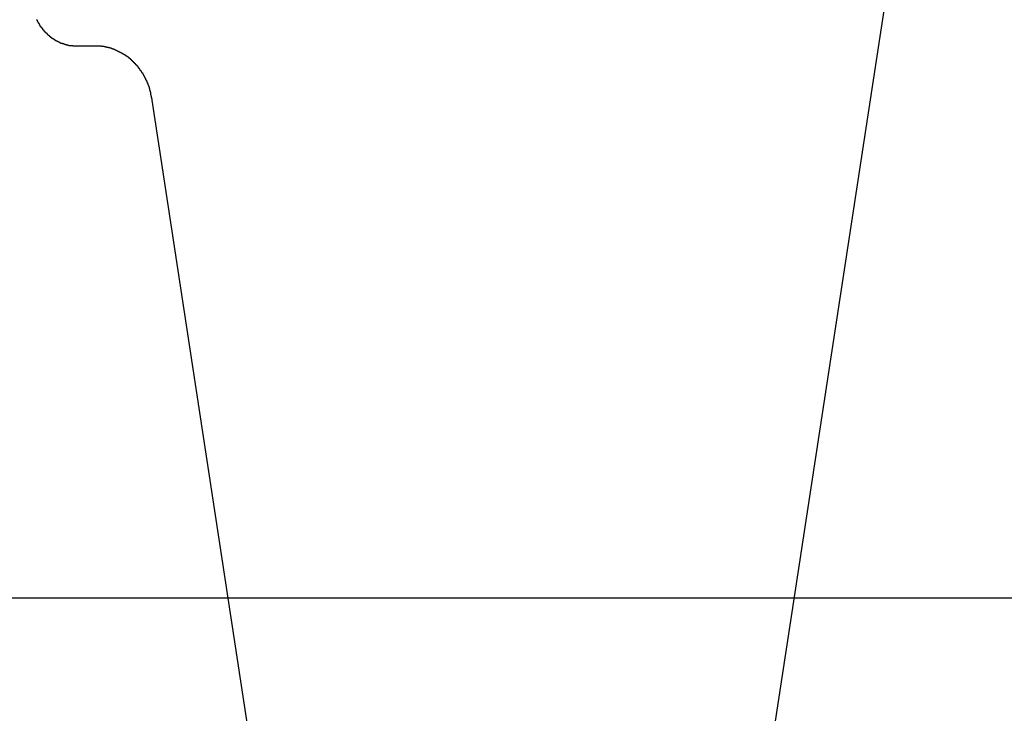
# Model space of a CAD drawing. Extents: x -89 to 89, y -60 to 60.
# Drawn here: x -66 to -65, y -16 to -16 of the extents above; entities that cross this region are included whole.
import ezdxf

# ---------------------------------------------------------------- set-up
doc = ezdxf.new("R2010")
doc.units = 0
doc.layers.get('0').update_dxf_attribs({"linetype": 'CONTINUOUS'})

msp = doc.modelspace()

# ---------------------------------------------------------------- linework, layer by layer
at = {"color": 0}
for points in [[(-65.4307, -16.7991), (-65.1762, -15.1329)], [(-65.4307, -16.7991), (-65.1762, -15.1329)], [(-65.4307, -16.7991), (-65.1762, -15.1329)], [(-65.4307, -16.7991), (-65.1762, -15.1329)], [(-65.4307, -16.7991), (-65.1762, -15.1329)], [(-65.4307, -16.7991), (-65.1762, -15.1329)], [(-65.4307, -16.7991), (-65.1762, -15.1329)], [(-65.4307, -16.7991), (-65.1762, -15.1329)], [(-65.4307, -16.7991), (-65.1762, -15.1329)], [(-65.4307, -16.7991), (-65.1762, -15.1329)], [(-65.4307, -16.7991), (-65.1762, -15.1329)], [(-65.4307, -16.7991), (-65.1762, -15.1329)], [(-65.4307, -16.7991), (-65.1762, -15.1329)], [(-65.4307, -16.7991), (-65.1762, -15.1329)], [(-65.4307, -16.7991), (-65.1762, -15.1329)], [(-65.4307, -16.7991), (-65.1762, -15.1329)], [(-65.4307, -16.7991), (-65.1762, -15.1329)], [(-65.4307, -16.7991), (-65.1762, -15.1329)], [(-65.4307, -16.7991), (-65.1762, -15.1329)], [(-65.4307, -16.7991), (-65.1762, -15.1329)], [(-65.4307, -16.7991), (-65.1762, -15.1329)], [(-66.0177, -15.7688), (-66.0177, -15.7691), (-66.0176, -15.7691), (-66.0176, -15.7691), (-66.0176, -15.7691), (-66.0176, -15.7694), (-66.0173, -15.7694), (-66.0173, -15.7694), (-66.0173, -15.7694), (-66.0173, -15.7697), (-66.0173, -15.7697), (-66.0173, -15.7698), (-66.0173, -15.7698), (-66.0173, -15.7701), (-66.0173, -15.7701), (-66.017, -15.7701), (-66.017, -15.7701), (-66.017, -15.7701), (-66.017, -15.7704), (-66.0169, -15.7704), (-66.0169, -15.7704), (-66.0169, -15.7704), (-66.0169, -15.7707), (-66.0166, -15.7707), (-66.0166, -15.7707), (-66.0166, -15.7707), (-66.0166, -15.771), (-66.0166, -15.771), (-66.0166, -15.7711), (-66.0166, -15.7711), (-66.0166, -15.7714), (-66.0166, -15.7714), (-66.0163, -15.7714), (-66.0163, -15.7714), (-66.0163, -15.7714), (-66.0163, -15.7717), (-66.0162, -15.7717), (-66.0162, -15.7717), (-66.0162, -15.7717), (-66.0162, -15.772), (-66.0159, -15.772), (-66.0159, -15.772), (-66.0159, -15.772), (-66.0159, -15.7723), (-66.0159, -15.7723), (-66.0159, -15.7723), (-66.0159, -15.7723), (-66.0159, -15.7726), (-66.0159, -15.7726), (-66.0156, -15.7726), (-66.0156, -15.7726), (-66.0156, -15.7726), (-66.0156, -15.7729), (-66.0154, -15.7729), (-66.0154, -15.7729), (-66.0154, -15.7729), (-66.0154, -15.7732), (-66.0151, -15.7732), (-66.0151, -15.7732), (-66.0151, -15.7732), (-66.0151, -15.7735), (-66.0151, -15.7735), (-66.0151, -15.7736), (-66.0151, -15.7736), (-66.0151, -15.7739), (-66.0151, -15.7739), (-66.0148, -15.7739), (-66.0148, -15.7739), (-66.0148, -15.7739), (-66.0148, -15.7742), (-66.0146, -15.7742), (-66.0146, -15.7742), (-66.0146, -15.7742), (-66.0146, -15.7745), (-66.0143, -15.7745), (-66.0143, -15.7745), (-66.0143, -15.7745), (-66.0143, -15.7748), (-66.0143, -15.7748), (-66.0143, -15.7748), (-66.0143, -15.7748), (-66.0143, -15.7751), (-66.0143, -15.7751), (-66.014, -15.7751), (-66.014, -15.7751), (-66.014, -15.7751), (-66.014, -15.7753), (-66.0137, -15.7753), (-66.0137, -15.7753), (-66.0137, -15.7753), (-66.0137, -15.7756), (-66.0134, -15.7756), (-66.0134, -15.7756), (-66.0134, -15.7756), (-66.0134, -15.7759), (-66.0134, -15.7759), (-66.0134, -15.7759), (-66.0134, -15.7759), (-66.0134, -15.7762), (-66.0134, -15.7762), (-66.0131, -15.7762), (-66.0131, -15.7762), (-66.0131, -15.7762), (-66.0131, -15.7765), (-66.0128, -15.7765), (-66.0128, -15.7765), (-66.0128, -15.7765), (-66.0128, -15.7768), (-66.0125, -15.7768), (-66.0125, -15.7768), (-66.0125, -15.7768), (-66.0125, -15.7771), (-66.0125, -15.7771), (-66.0125, -15.7771), (-66.0125, -15.7771), (-66.0125, -15.7774), (-66.0125, -15.7774), (-66.0122, -15.7774), (-66.0122, -15.7774), (-66.0122, -15.7774), (-66.0122, -15.7776), (-66.0119, -15.7776), (-66.0119, -15.7776), (-66.0119, -15.7776), (-66.0119, -15.7779), (-66.0116, -15.7779), (-66.0116, -15.7779), (-66.0116, -15.7779), (-66.0116, -15.7782), (-66.0116, -15.7782), (-66.0116, -15.7782), (-66.0116, -15.7782), (-66.0116, -15.7785), (-66.0116, -15.7785), (-66.0113, -15.7785), (-66.0113, -15.7785), (-66.0113, -15.7785), (-66.0113, -15.7786), (-66.011, -15.7786), (-66.011, -15.7786), (-66.011, -15.7786), (-66.011, -15.7789), (-66.0107, -15.7789), (-66.0107, -15.7789), (-66.0107, -15.7789), (-66.0107, -15.7792), (-66.0107, -15.7792), (-66.0107, -15.7792), (-66.0107, -15.7792), (-66.0107, -15.7795), (-66.0107, -15.7795), (-66.0104, -15.7795), (-66.0104, -15.7795), (-66.0104, -15.7795), (-66.0104, -15.7796), (-66.0101, -15.7796), (-66.0101, -15.7796), (-66.0101, -15.7796), (-66.0101, -15.7799), (-66.0098, -15.7799), (-66.0098, -15.7799), (-66.0098, -15.7799), (-66.0098, -15.7802), (-66.0097, -15.7802), (-66.0097, -15.7802), (-66.0097, -15.7802), (-66.0097, -15.7805), (-66.0097, -15.7805), (-66.0094, -15.7805), (-66.0094, -15.7805), (-66.0094, -15.7805), (-66.0094, -15.7806), (-66.0091, -15.7806), (-66.0091, -15.7806), (-66.0091, -15.7806), (-66.0091, -15.7809), (-66.0088, -15.7809), (-66.0088, -15.7809), (-66.0088, -15.7809), (-66.0088, -15.7812), (-66.0087, -15.7812), (-66.0087, -15.7812), (-66.0087, -15.7812), (-66.0087, -15.7815), (-66.0087, -15.7815), (-66.0084, -15.7815), (-66.0084, -15.7815), (-66.0084, -15.7815), (-66.0084, -15.7816), (-66.0081, -15.7816), (-66.0081, -15.7816), (-66.0081, -15.7816), (-66.0081, -15.7819), (-66.0078, -15.7819), (-66.0078, -15.7819), (-66.0078, -15.7819), (-66.0078, -15.7822), (-66.0076, -15.7822), (-66.0076, -15.7822), (-66.0076, -15.7822), (-66.0076, -15.7825), (-66.0076, -15.7825), (-66.0073, -15.7825), (-66.0073, -15.7825), (-66.0073, -15.7825), (-66.0073, -15.7825), (-66.007, -15.7825), (-66.007, -15.7825), (-66.007, -15.7825), (-66.007, -15.7828), (-66.0067, -15.7828), (-66.0067, -15.7828), (-66.0067, -15.7828), (-66.0067, -15.7831), (-66.0066, -15.7831), (-66.0066, -15.7831), (-66.0066, -15.7831), (-66.0066, -15.7834), (-66.0066, -15.7834), (-66.0063, -15.7834), (-66.0063, -15.7834), (-66.0063, -15.7834), (-66.0063, -15.7834), (-66.006, -15.7834), (-66.006, -15.7834), (-66.006, -15.7834), (-66.006, -15.7837), (-66.0057, -15.7837), (-66.0057, -15.7837), (-66.0057, -15.7837), (-66.0057, -15.7839), (-66.0055, -15.7839), (-66.0055, -15.7839), (-66.0055, -15.7839), (-66.0055, -15.7842), (-66.0055, -15.7842), (-66.0052, -15.7842), (-66.0052, -15.7842), (-66.0052, -15.7842), (-66.0052, -15.7842), (-66.0049, -15.7842), (-66.0049, -15.7842), (-66.0049, -15.7842), (-66.0049, -15.7845), (-66.0046, -15.7845), (-66.0046, -15.7845), (-66.0046, -15.7845), (-66.0046, -15.7848), (-66.0044, -15.7848), (-66.0044, -15.7848), (-66.0044, -15.7848), (-66.0044, -15.7851), (-66.0044, -15.7851), (-66.0041, -15.7851), (-66.0041, -15.7851), (-66.0041, -15.7851), (-66.0041, -15.7851), (-66.0038, -15.7851), (-66.0038, -15.7851), (-66.0038, -15.7851), (-66.0038, -15.7854), (-66.0035, -15.7854), (-66.0035, -15.7854), (-66.0035, -15.7854), (-66.0035, -15.7855), (-66.0033, -15.7855), (-66.0033, -15.7855), (-66.0033, -15.7855), (-66.0033, -15.7858), (-66.0033, -15.7858), (-66.003, -15.7858), (-66.003, -15.7858), (-66.003, -15.7858), (-66.003, -15.7858), (-66.0027, -15.7858), (-66.0027, -15.7858), (-66.0027, -15.7858), (-66.0027, -15.7861), (-66.0024, -15.7861), (-66.0024, -15.7861), (-66.0024, -15.7861), (-66.0024, -15.7863), (-66.0021, -15.7863), (-66.0021, -15.7863), (-66.0021, -15.7863), (-66.0021, -15.7866), (-66.0021, -15.7866), (-66.0018, -15.7866), (-66.0018, -15.7866), (-66.0018, -15.7866), (-66.0018, -15.7866), (-66.0015, -15.7866), (-66.0015, -15.7866), (-66.0015, -15.7866), (-66.0015, -15.7869), (-66.0012, -15.7869), (-66.0012, -15.7869), (-66.0012, -15.7869), (-66.0012, -15.7869), (-66.001, -15.7869), (-66.001, -15.7869), (-66.001, -15.7869), (-66.001, -15.7872), (-66.001, -15.7872), (-66.0007, -15.7872), (-66.0007, -15.7872), (-66.0007, -15.7872), (-66.0007, -15.7872), (-66.0004, -15.7872), (-66.0004, -15.7872), (-66.0004, -15.7872), (-66.0004, -15.7875), (-66.0001, -15.7875), (-66.0001, -15.7875), (-66.0001, -15.7875), (-66.0001, -15.7876), (-65.9998, -15.7876), (-65.9998, -15.7876), (-65.9998, -15.7876), (-65.9998, -15.7879), (-65.9998, -15.7879), (-65.9995, -15.7879), (-65.9995, -15.7879), (-65.9995, -15.7879), (-65.9995, -15.7879), (-65.9992, -15.7879), (-65.9992, -15.7879), (-65.9992, -15.7879), (-65.9992, -15.7882), (-65.9989, -15.7882), (-65.9989, -15.7882), (-65.9989, -15.7882), (-65.9989, -15.7882), (-65.9986, -15.7882), (-65.9986, -15.7882), (-65.9986, -15.7882), (-65.9986, -15.7885), (-65.9986, -15.7885), (-65.9983, -15.7885), (-65.9983, -15.7885), (-65.9983, -15.7885), (-65.9983, -15.7885), (-65.998, -15.7885), (-65.998, -15.7885), (-65.998, -15.7885), (-65.998, -15.7887), (-65.9977, -15.7887), (-65.9977, -15.7887), (-65.9977, -15.7887), (-65.9977, -15.7887), (-65.9975, -15.7887), (-65.9975, -15.7887), (-65.9975, -15.7887), (-65.9975, -15.789), (-65.9975, -15.789), (-65.9972, -15.789), (-65.9972, -15.789), (-65.9972, -15.789), (-65.9972, -15.789), (-65.9969, -15.789), (-65.9969, -15.789), (-65.9969, -15.789), (-65.9969, -15.7892), (-65.9966, -15.7892), (-65.9966, -15.7892), (-65.9966, -15.7892), (-65.9966, -15.7892), (-65.9963, -15.7892), (-65.9963, -15.7892), (-65.9963, -15.7892), (-65.9963, -15.7895), (-65.9963, -15.7895), (-65.996, -15.7895), (-65.996, -15.7895), (-65.996, -15.7895), (-65.996, -15.7895), (-65.9957, -15.7895), (-65.9957, -15.7895), (-65.9957, -15.7895), (-65.9957, -15.7896), (-65.9954, -15.7896), (-65.9954, -15.7896), (-65.9954, -15.7896), (-65.9954, -15.7896), (-65.9951, -15.7896), (-65.9951, -15.7896), (-65.9951, -15.7896), (-65.9951, -15.7899), (-65.9951, -15.7899), (-65.9948, -15.7899), (-65.9948, -15.7899), (-65.9948, -15.7899), (-65.9948, -15.7899), (-65.9945, -15.7899), (-65.9945, -15.7899), (-65.9945, -15.7899), (-65.9945, -15.79), (-65.9942, -15.79), (-65.9942, -15.79), (-65.9942, -15.79), (-65.9942, -15.79), (-65.9939, -15.79), (-65.9939, -15.79), (-65.9939, -15.79), (-65.9939, -15.7903), (-65.9939, -15.7903), (-65.9936, -15.7903), (-65.9936, -15.7903), (-65.9936, -15.7903), (-65.9936, -15.7903), (-65.9933, -15.7903), (-65.9933, -15.7903), (-65.9933, -15.7903), (-65.9933, -15.7904), (-65.993, -15.7904), (-65.993, -15.7904), (-65.993, -15.7904), (-65.993, -15.7904), (-65.9927, -15.7904), (-65.9927, -15.7904), (-65.9927, -15.7904), (-65.9927, -15.7907), (-65.9927, -15.7907), (-65.9924, -15.7907), (-65.9924, -15.7907), (-65.9924, -15.7907), (-65.9924, -15.7907), (-65.9921, -15.7907), (-65.9921, -15.7907), (-65.9921, -15.7907), (-65.9921, -15.7907), (-65.9918, -15.7907), (-65.9918, -15.7907), (-65.9918, -15.7907), (-65.9918, -15.7907), (-65.9915, -15.7907), (-65.9915, -15.7907), (-65.9915, -15.7907), (-65.9915, -15.791), (-65.9915, -15.791), (-65.9912, -15.791), (-65.9912, -15.791), (-65.9912, -15.791), (-65.9912, -15.791), (-65.9909, -15.791), (-65.9909, -15.791), (-65.9909, -15.791), (-65.9909, -15.791), (-65.9906, -15.791), (-65.9906, -15.791), (-65.9906, -15.791), (-65.9906, -15.791), (-65.9903, -15.791), (-65.9903, -15.791), (-65.9903, -15.791), (-65.9903, -15.7913), (-65.9903, -15.7913), (-65.99, -15.7913), (-65.99, -15.7913), (-65.99, -15.7913), (-65.99, -15.7913), (-65.9897, -15.7913), (-65.9897, -15.7913), (-65.9897, -15.7913), (-65.9897, -15.7913), (-65.9894, -15.7913), (-65.9894, -15.7913), (-65.9894, -15.7913), (-65.9894, -15.7913), (-65.9893, -15.7913), (-65.9893, -15.7913), (-65.9893, -15.7913), (-65.9893, -15.7915), (-65.9893, -15.7915), (-65.989, -15.7915), (-65.989, -15.7915), (-65.9889, -15.7915), (-65.9889, -15.7915), (-65.9886, -15.7915), (-65.9886, -15.7915), (-65.9886, -15.7915), (-65.9886, -15.7915), (-65.9883, -15.7915), (-65.9883, -15.7915), (-65.9883, -15.7915), (-65.9883, -15.7915), (-65.988, -15.7915), (-65.988, -15.7915), (-65.988, -15.7915), (-65.988, -15.7917), (-65.988, -15.7917), (-65.9877, -15.7917), (-65.9877, -15.7917), (-65.9874, -15.7917), (-65.9874, -15.7917), (-65.9871, -15.7917), (-65.9871, -15.7917), (-65.9868, -15.7917), (-65.9868, -15.7917), (-65.9865, -15.7917), (-65.9865, -15.7917), (-65.9862, -15.7917), (-65.9862, -15.7917), (-65.9859, -15.7917), (-65.9859, -15.7917), (-65.9859, -15.7917), (-65.9859, -15.7918), (-65.9859, -15.7918), (-65.9856, -15.7918), (-65.9854, -15.7918), (-65.9851, -15.7918), (-65.9851, -15.7918), (-65.9848, -15.7918), (-65.9848, -15.7918), (-65.9845, -15.7918), (-65.9845, -15.7918), (-65.9842, -15.7918), (-65.9842, -15.7918), (-65.9839, -15.7918), (-65.9839, -15.7918), (-65.9836, -15.7918), (-65.9836, -15.7918), (-65.9833, -15.7918), (-65.9833, -15.792)], [(-65.9833, -15.792), (-65.9833, -15.792)], [(-65.9833, -15.792), (-65.9657, -15.792)], [(-65.9833, -15.792), (-65.9657, -15.792)], [(-65.9833, -15.792), (-65.9657, -15.792)], [(-65.9833, -15.792), (-65.9657, -15.792)], [(-65.9833, -15.792), (-65.9657, -15.792)], [(-65.9833, -15.792), (-65.9657, -15.792)], [(-65.9833, -15.792), (-65.9657, -15.792)], [(-65.9833, -15.792), (-65.9657, -15.792)], [(-65.9833, -15.792), (-65.9657, -15.792)], [(-65.9833, -15.792), (-65.9657, -15.792)], [(-65.9833, -15.792), (-65.9657, -15.792)], [(-65.9833, -15.792), (-65.9657, -15.792)], [(-65.9833, -15.792), (-65.9657, -15.792)], [(-65.9833, -15.792), (-65.9657, -15.792)], [(-65.9833, -15.792), (-65.9657, -15.792)], [(-65.9833, -15.792), (-65.9657, -15.792)], [(-65.9833, -15.792), (-65.9657, -15.792)], [(-65.9833, -15.792), (-65.9657, -15.792)], [(-65.9833, -15.792), (-65.9657, -15.792)], [(-65.9833, -15.792), (-65.9657, -15.792)], [(-65.9833, -15.792), (-65.9657, -15.792)], [(-65.9657, -15.792), (-65.9657, -15.792)], [(-65.9657, -15.792), (-65.9632, -15.792), (-65.9632, -15.792), (-65.9629, -15.792), (-65.9629, -15.792), (-65.9626, -15.792), (-65.9626, -15.792), (-65.9623, -15.792), (-65.9623, -15.792), (-65.962, -15.792), (-65.962, -15.792), (-65.9617, -15.792), (-65.9617, -15.792), (-65.9614, -15.792), (-65.9614, -15.792), (-65.9611, -15.792), (-65.9611, -15.792), (-65.9608, -15.792), (-65.9608, -15.7923), (-65.9608, -15.7923), (-65.9605, -15.7923), (-65.9604, -15.7923), (-65.9601, -15.7923), (-65.9601, -15.7923), (-65.9598, -15.7923), (-65.9598, -15.7923), (-65.9595, -15.7923), (-65.9595, -15.7923), (-65.9592, -15.7923), (-65.9592, -15.7923), (-65.9589, -15.7923), (-65.9589, -15.7923), (-65.9586, -15.7923), (-65.9586, -15.7923), (-65.9583, -15.7923), (-65.9583, -15.7926), (-65.9583, -15.7926), (-65.958, -15.7926), (-65.958, -15.7926), (-65.9577, -15.7926), (-65.9577, -15.7926), (-65.9574, -15.7926), (-65.9574, -15.7926), (-65.9571, -15.7926), (-65.9571, -15.7928), (-65.9568, -15.7928), (-65.9568, -15.7928), (-65.9565, -15.7928), (-65.9565, -15.7928), (-65.9562, -15.7928), (-65.9562, -15.7928), (-65.9559, -15.7928), (-65.9559, -15.7931), (-65.9559, -15.7931), (-65.9556, -15.7931), (-65.9555, -15.7931), (-65.9552, -15.7931), (-65.9552, -15.7931), (-65.9549, -15.7931), (-65.9549, -15.7931), (-65.9546, -15.7931), (-65.9546, -15.7934), (-65.9543, -15.7934), (-65.9543, -15.7934), (-65.954, -15.7934), (-65.954, -15.7934), (-65.9537, -15.7934), (-65.9537, -15.7934), (-65.9534, -15.7934), (-65.9534, -15.7937), (-65.9534, -15.7937), (-65.9531, -15.7937), (-65.9531, -15.7937), (-65.9528, -15.7937), (-65.9528, -15.7937), (-65.9525, -15.7937), (-65.9525, -15.7937), (-65.9522, -15.7937), (-65.9522, -15.794), (-65.9519, -15.794), (-65.9519, -15.794), (-65.9516, -15.794), (-65.9516, -15.7942), (-65.9513, -15.7942), (-65.9513, -15.7942), (-65.951, -15.7942), (-65.951, -15.7945), (-65.951, -15.7945), (-65.9507, -15.7945), (-65.9507, -15.7945), (-65.9504, -15.7945), (-65.9504, -15.7945), (-65.9501, -15.7945), (-65.9501, -15.7945), (-65.9498, -15.7945), (-65.9498, -15.7948), (-65.9495, -15.7948), (-65.9495, -15.7948), (-65.9492, -15.7948), (-65.9492, -15.7951), (-65.9489, -15.7951), (-65.9489, -15.7951), (-65.9486, -15.7951), (-65.9486, -15.7954), (-65.9486, -15.7954), (-65.9483, -15.7954), (-65.9483, -15.7954), (-65.948, -15.7954), (-65.948, -15.7956), (-65.9477, -15.7956), (-65.9477, -15.7956), (-65.9474, -15.7956), (-65.9474, -15.7959), (-65.9471, -15.7959), (-65.9471, -15.7959), (-65.9468, -15.7959), (-65.9468, -15.7962), (-65.9465, -15.7962), (-65.9465, -15.7962), (-65.9463, -15.7962), (-65.9463, -15.7965), (-65.9463, -15.7965), (-65.946, -15.7965), (-65.946, -15.7965), (-65.9457, -15.7965), (-65.9457, -15.7968), (-65.9454, -15.7968), (-65.9454, -15.7968), (-65.9451, -15.7968), (-65.9451, -15.7971), (-65.9448, -15.7971), (-65.9448, -15.7971), (-65.9445, -15.7971), (-65.9445, -15.7974), (-65.9442, -15.7974), (-65.9442, -15.7974), (-65.944, -15.7974), (-65.944, -15.7977), (-65.944, -15.7977), (-65.9437, -15.7977), (-65.9437, -15.7977), (-65.9434, -15.7977), (-65.9434, -15.798), (-65.9431, -15.798), (-65.9431, -15.798), (-65.9428, -15.798), (-65.9428, -15.7983), (-65.9425, -15.7983), (-65.9425, -15.7983), (-65.9422, -15.7983), (-65.9422, -15.7986), (-65.9419, -15.7986), (-65.9419, -15.7987), (-65.9418, -15.7987), (-65.9418, -15.799), (-65.9418, -15.799), (-65.9415, -15.799), (-65.9415, -15.799), (-65.9412, -15.799), (-65.9412, -15.7993), (-65.9409, -15.7993), (-65.9409, -15.7993), (-65.9406, -15.7993), (-65.9406, -15.7996), (-65.9403, -15.7996), (-65.9403, -15.7996), (-65.94, -15.7996), (-65.94, -15.7999), (-65.9397, -15.7999), (-65.9397, -15.8001), (-65.9396, -15.8001), (-65.9396, -15.8004), (-65.9396, -15.8004), (-65.9393, -15.8004), (-65.9393, -15.8004), (-65.939, -15.8004), (-65.939, -15.8007), (-65.9387, -15.8007), (-65.9387, -15.8008), (-65.9384, -15.8008), (-65.9384, -15.8011), (-65.9381, -15.8011), (-65.9381, -15.8011), (-65.9378, -15.8011), (-65.9378, -15.8014), (-65.9375, -15.8014), (-65.9375, -15.8017), (-65.9375, -15.8017), (-65.9375, -15.802), (-65.9375, -15.802), (-65.9372, -15.802), (-65.9372, -15.802), (-65.9369, -15.802), (-65.9369, -15.8023), (-65.9366, -15.8023), (-65.9366, -15.8025), (-65.9364, -15.8025), (-65.9364, -15.8028), (-65.9361, -15.8028), (-65.9361, -15.8028), (-65.9358, -15.8028), (-65.9358, -15.8031), (-65.9355, -15.8031), (-65.9355, -15.8034), (-65.9355, -15.8034), (-65.9355, -15.8037), (-65.9355, -15.8037), (-65.9352, -15.8037), (-65.9352, -15.8037), (-65.9349, -15.8037), (-65.9349, -15.804), (-65.9346, -15.804), (-65.9346, -15.8042), (-65.9345, -15.8042), (-65.9345, -15.8045), (-65.9342, -15.8045), (-65.9342, -15.8045), (-65.9339, -15.8045), (-65.9339, -15.8048), (-65.9336, -15.8048), (-65.9336, -15.8051), (-65.9336, -15.8051), (-65.9336, -15.8054), (-65.9336, -15.8054), (-65.9333, -15.8054), (-65.9333, -15.8054), (-65.933, -15.8054), (-65.933, -15.8057), (-65.9327, -15.8057), (-65.9327, -15.806), (-65.9327, -15.806), (-65.9327, -15.8063), (-65.9324, -15.8063), (-65.9324, -15.8064), (-65.9321, -15.8064), (-65.9321, -15.8067), (-65.9318, -15.8067), (-65.9318, -15.807), (-65.9318, -15.807), (-65.9318, -15.8073), (-65.9318, -15.8073), (-65.9315, -15.8073), (-65.9315, -15.8073), (-65.9312, -15.8073), (-65.9312, -15.8076), (-65.9309, -15.8076), (-65.9309, -15.8079), (-65.9309, -15.8079), (-65.9309, -15.8082), (-65.9306, -15.8082), (-65.9306, -15.8083), (-65.9303, -15.8083), (-65.9303, -15.8086), (-65.93, -15.8086), (-65.93, -15.8089), (-65.93, -15.8089), (-65.93, -15.8092), (-65.93, -15.8092), (-65.9297, -15.8092), (-65.9297, -15.8092), (-65.9294, -15.8092), (-65.9294, -15.8095), (-65.9291, -15.8095), (-65.9291, -15.8098), (-65.9291, -15.8098), (-65.9291, -15.8101), (-65.9288, -15.8101), (-65.9288, -15.8103), (-65.9287, -15.8103), (-65.9287, -15.8106), (-65.9284, -15.8106), (-65.9284, -15.8109), (-65.9284, -15.8109), (-65.9284, -15.8112), (-65.9284, -15.8112), (-65.9281, -15.8112), (-65.9281, -15.8112), (-65.9278, -15.8112), (-65.9278, -15.8115), (-65.9275, -15.8115), (-65.9275, -15.8118), (-65.9275, -15.8118), (-65.9275, -15.8121), (-65.9272, -15.8121), (-65.9272, -15.8124), (-65.9272, -15.8124), (-65.9272, -15.8127), (-65.9269, -15.8127), (-65.9269, -15.813), (-65.9269, -15.813), (-65.9269, -15.8133), (-65.9269, -15.8133), (-65.9266, -15.8133), (-65.9266, -15.8133), (-65.9264, -15.8133), (-65.9264, -15.8136), (-65.9261, -15.8136), (-65.9261, -15.8139), (-65.9261, -15.8139), (-65.9261, -15.8142), (-65.9258, -15.8142), (-65.9258, -15.8145), (-65.9258, -15.8145), (-65.9258, -15.8148), (-65.9255, -15.8148), (-65.9255, -15.8151), (-65.9255, -15.8151), (-65.9255, -15.8154), (-65.9255, -15.8154), (-65.9252, -15.8154), (-65.9252, -15.8154), (-65.925, -15.8154), (-65.925, -15.8157), (-65.9247, -15.8157), (-65.9247, -15.816), (-65.9247, -15.816), (-65.9247, -15.8163), (-65.9244, -15.8163), (-65.9244, -15.8166), (-65.9244, -15.8166), (-65.9244, -15.8169), (-65.9241, -15.8169), (-65.9241, -15.8172), (-65.9241, -15.8172), (-65.9241, -15.8175), (-65.9241, -15.8175), (-65.9238, -15.8175), (-65.9238, -15.8176), (-65.9238, -15.8176), (-65.9238, -15.8179), (-65.9235, -15.8179), (-65.9235, -15.8182), (-65.9235, -15.8182), (-65.9235, -15.8185), (-65.9232, -15.8185), (-65.9232, -15.8188), (-65.9232, -15.8188), (-65.9232, -15.8191), (-65.9229, -15.8191), (-65.9229, -15.8194), (-65.9229, -15.8194), (-65.9229, -15.8197), (-65.9229, -15.8197), (-65.9226, -15.8197), (-65.9226, -15.8198), (-65.9226, -15.8198), (-65.9226, -15.8201), (-65.9223, -15.8201), (-65.9223, -15.8204), (-65.9223, -15.8204), (-65.9223, -15.8207), (-65.922, -15.8207), (-65.922, -15.821), (-65.922, -15.821), (-65.922, -15.8213), (-65.9218, -15.8213), (-65.9218, -15.8216), (-65.9218, -15.8216), (-65.9218, -15.8219), (-65.9218, -15.8219), (-65.9215, -15.8219), (-65.9215, -15.8221), (-65.9215, -15.8221), (-65.9215, -15.8224), (-65.9212, -15.8224), (-65.9212, -15.8227), (-65.9212, -15.8227), (-65.9212, -15.823), (-65.9209, -15.823), (-65.9209, -15.8233), (-65.9209, -15.8233), (-65.9209, -15.8236), (-65.9208, -15.8236), (-65.9208, -15.8239), (-65.9208, -15.8239), (-65.9208, -15.8242), (-65.9208, -15.8242), (-65.9205, -15.8242), (-65.9205, -15.8243), (-65.9205, -15.8243), (-65.9205, -15.8246), (-65.9202, -15.8246), (-65.9202, -15.8249), (-65.9202, -15.8249), (-65.9202, -15.8252), (-65.9199, -15.8252), (-65.9199, -15.8255), (-65.9199, -15.8255), (-65.9199, -15.8258), (-65.9199, -15.8258), (-65.9199, -15.8261), (-65.9199, -15.8261), (-65.9199, -15.8264), (-65.9199, -15.8264), (-65.9196, -15.8264), (-65.9196, -15.8264), (-65.9196, -15.8264), (-65.9196, -15.8267), (-65.9194, -15.8267), (-65.9194, -15.827), (-65.9194, -15.827), (-65.9194, -15.8273), (-65.9191, -15.8273), (-65.9191, -15.8275), (-65.9191, -15.8275), (-65.9191, -15.8278), (-65.9191, -15.8278), (-65.9191, -15.8281), (-65.9191, -15.8281), (-65.9191, -15.8284), (-65.9191, -15.8284), (-65.9188, -15.8284), (-65.9188, -15.8287), (-65.9188, -15.8287), (-65.9188, -15.829), (-65.9187, -15.829), (-65.9187, -15.8293), (-65.9187, -15.8293), (-65.9187, -15.8296), (-65.9184, -15.8296), (-65.9184, -15.8299), (-65.9184, -15.8299), (-65.9184, -15.8302), (-65.9184, -15.8302), (-65.9184, -15.8305), (-65.9184, -15.8306), (-65.9184, -15.8309), (-65.9184, -15.8309), (-65.9181, -15.8309), (-65.9181, -15.8312), (-65.9181, -15.8315), (-65.9181, -15.8318), (-65.9178, -15.8318), (-65.9178, -15.8321), (-65.9178, -15.8324), (-65.9178, -15.8327), (-65.9175, -15.8327), (-65.9175, -15.833), (-65.9175, -15.8333), (-65.9175, -15.8336), (-65.9175, -15.8338), (-65.9175, -15.8341), (-65.9175, -15.8344), (-65.9175, -15.8347), (-65.9175, -15.8347), (-65.9172, -15.835), (-65.9172, -15.8353), (-65.9172, -15.8356), (-65.9172, -15.8359), (-65.9169, -15.8362), (-65.9169, -15.8365), (-65.9169, -15.8368), (-65.9169, -15.8371), (-65.9166, -15.8374), (-65.9166, -15.8377), (-65.9166, -15.838), (-65.9166, -15.8383), (-65.9164, -15.8386), (-65.9164, -15.8389), (-65.9164, -15.8392), (-65.9164, -15.8397)], [(-65.9164, -15.8397), (-65.9164, -15.8397)], [(-65.9164, -15.8397), (-65.7655, -16.828)], [(-65.9164, -15.8397), (-65.7655, -16.828)], [(-65.9164, -15.8397), (-65.7655, -16.828)], [(-65.9164, -15.8397), (-65.7655, -16.828)], [(-65.9164, -15.8397), (-65.7655, -16.828)], [(-65.9164, -15.8397), (-65.7655, -16.828)], [(-65.9164, -15.8397), (-65.7655, -16.828)], [(-65.9164, -15.8397), (-65.7655, -16.828)], [(-65.9164, -15.8397), (-65.7655, -16.828)], [(-65.9164, -15.8397), (-65.7655, -16.828)], [(-65.9164, -15.8397), (-65.7655, -16.828)], [(-65.9164, -15.8397), (-65.7655, -16.828)], [(-65.9164, -15.8397), (-65.7655, -16.828)], [(-65.9164, -15.8397), (-65.7655, -16.828)], [(-65.9164, -15.8397), (-65.7655, -16.828)], [(-65.9164, -15.8397), (-65.7655, -16.828)], [(-65.9164, -15.8397), (-65.7655, -16.828)], [(-65.9164, -15.8397), (-65.7655, -16.828)], [(-65.9164, -15.8397), (-65.7655, -16.828)], [(-65.9164, -15.8397), (-65.7655, -16.828)], [(-65.9164, -15.8397), (-65.7655, -16.828)], [(-50.6232, -16.2781), (-76.0232, -16.2781)], [(-50.6232, -16.2781), (-76.0232, -16.2781)], [(-50.6232, -16.2781), (-76.0232, -16.2781)], [(-50.6232, -16.2781), (-76.0232, -16.2781)], [(-50.6232, -16.2781), (-76.0232, -16.2781)], [(-50.6232, -16.2781), (-76.0232, -16.2781)], [(-50.6232, -16.2781), (-76.0232, -16.2781)], [(-50.6232, -16.2781), (-76.0232, -16.2781)], [(-50.6232, -16.2781), (-76.0232, -16.2781)], [(-50.6232, -16.2781), (-76.0232, -16.2781)], [(-50.6232, -16.2781), (-76.0232, -16.2781)], [(-50.6232, -16.2781), (-76.0232, -16.2781)], [(-50.6232, -16.2781), (-76.0232, -16.2781)], [(-50.6232, -16.2781), (-76.0232, -16.2781)], [(-50.6232, -16.2781), (-76.0232, -16.2781)], [(-50.6232, -16.2781), (-76.0232, -16.2781)], [(-50.6232, -16.2781), (-76.0232, -16.2781)], [(-50.6232, -16.2781), (-76.0232, -16.2781)], [(-50.6232, -16.2781), (-76.0232, -16.2781)], [(-50.6232, -16.2781), (-76.0232, -16.2781)], [(-50.6232, -16.2781), (-76.0232, -16.2781)]]:
    msp.add_lwpolyline(points, dxfattribs=at)

doc.saveas('drawing.dxf')
